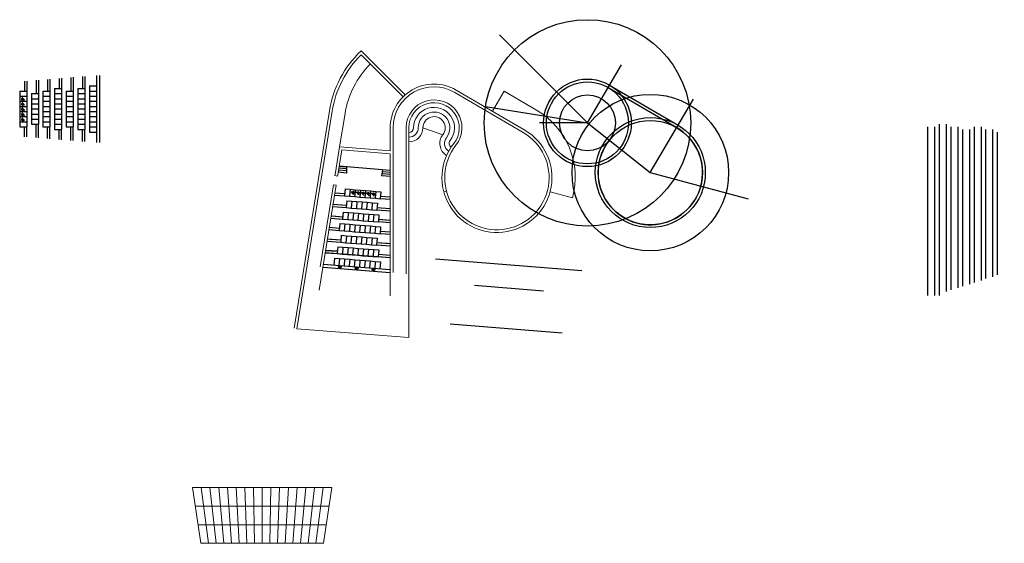
# Model space of a CAD drawing. Units: millimetres. Extents: x -58915 to 204753, y -57906 to 52248.
# Drawn here: x -58915 to 46702, y -47286 to 8920 of the extents above; entities that cross this region are included whole.
import ezdxf

# ---------------------------------------------------------------- set-up
doc = ezdxf.new("R2010")
doc.units = ezdxf.units.MM
doc.layers.get('0').update_dxf_attribs({"color": 252})
for name, color, linetype in [('Auditorium', 252, 'Continuous'), ('extrap', 7, 'Continuous'), ('Geometric Base', 252, 'Continuous')]:
    doc.layers.add(name, color=color, linetype=linetype)
doc.layers.add('BUILDING OTULINE', color=1, linetype='Continuous', lineweight=20)
doc.layers.add('windows', color=252, linetype='Continuous', lineweight=20)
doc.layers.get('0').off()

# ---------------------------------------------------------------- blocks, each defined once
blk = doc.blocks.new('cinechair')
at = {"color": 7}
blk.add_line((39885, -21015), (39955, -20764), dxfattribs=at)
for points in [[(39390, -21135), (39324, -21118, 0.4759525), (39296, -21144, -0.0057637), (39297, -21259), (39297, -21259), (39393, -21280)], [(39866, -20735, 0.0384128), (39764, -21000)]]:
    blk.add_lwpolyline(points, format="xyb", dxfattribs=at)
for points in [[(39783, -21014), (39780, -21021)], [(39885, -21014), (39783, -21014)], [(39885, -21014), (39836, -21348)], [(39550, -21426), (39540, -21568)], [(39540, -21568), (39706, -21568)], [(39550, -21426), (39553, -21419)]]:
    blk.add_lwpolyline(points, dxfattribs=at)
for centre, radius, start, end in [((39620, -21193), 243, 47.55106, 253.26435), ((39620, -21193), 235, 47.26142, 253.55243), ((39879, -20741), 14.4, 82.09791, 155.25901), ((39870, -20901), 174, 63.26607, 86.26648), ((39938, -20760), 17.5, 347.40597, 55.34188)]:
    blk.add_arc(centre, radius, start, end, dxfattribs=at)
blk = doc.blocks.new('front glass')
at = {"layer": 'BUILDING OTULINE'}
for p, q in [((140148, -45166), (155097, -45166)), ((140148, -45166), (141043, -51166)), ((155097, -45166), (154202, -51166)), ((141043, -51166), (154202, -51166))]:
    blk.add_line(p, q, dxfattribs=at)
at = {"layer": 'windows'}
for p, q in [((141865, -51166), (141082, -45166)), ((142688, -51166), (142016, -45166)), ((143510, -51166), (142951, -45166)), ((143885, -45166), (144332, -51166)), ((145155, -51166), (144819, -45166)), ((145754, -45166), (145977, -51166)), ((146800, -51166), (146688, -45166)), ((147622, -51166), (147622, -45166)), ((148445, -51166), (148557, -45166)), ((149491, -45166), (149267, -51166)), ((150089, -51166), (150425, -45166)), ((151360, -45166), (150912, -51166)), ((151734, -51166), (152294, -45166)), ((152557, -51166), (153228, -45166)), ((153379, -51166), (154163, -45166)), ((140446, -47166), (154798, -47166)), ((140744, -49166), (154500, -49166))]:
    blk.add_line(p, q, dxfattribs=at)

msp = doc.modelspace()

# ---------------------------------------------------------------- hatches: boundary and pattern name
at = {"layer": 'Auditorium'}
h = msp.add_hatch(color=256, dxfattribs=at)
h.dxf.hatch_style = 1
h.paths.add_polyline_path([(-58513, 383), (-58532, 383, -1.6077481), (-58667, 416), (-58669, 440, 1.7297573)])
h.paths.add_polyline_path([(-58499, 421), (-58629, 421), (-58631, 440), (-58532, 440), (-58532, 459), (-58633, 459), (-58641, 520, 4.9855049), (-58661, 532), (-58646, 402), (-58510, 402), (-58455, 305), (-58390, 325), (-58395, 344), (-58446, 328)])
h = msp.add_hatch(color=256, dxfattribs=at)
h.dxf.hatch_style = 1
h.paths.add_polyline_path([(-58513, -167), (-58532, -167, -1.6077481), (-58667, -134), (-58669, -110, 1.7297573)])
h.paths.add_polyline_path([(-58499, -129), (-58629, -129), (-58631, -110), (-58532, -110), (-58532, -91), (-58633, -91), (-58641, -30, 4.9855049), (-58661, -18), (-58646, -148), (-58510, -148), (-58455, -245), (-58390, -225), (-58395, -206), (-58446, -222)])
h = msp.add_hatch(color=256, dxfattribs=at)
h.dxf.hatch_style = 1
h.paths.add_polyline_path([(-58513, -717), (-58532, -717, -1.6077481), (-58667, -684), (-58669, -660, 1.7297573)])
h.paths.add_polyline_path([(-58499, -679), (-58629, -679), (-58631, -660), (-58532, -660), (-58532, -641), (-58633, -641), (-58641, -580, 4.9855049), (-58661, -568), (-58646, -698), (-58510, -698), (-58455, -795), (-58390, -775), (-58395, -756), (-58446, -772)])
h = msp.add_hatch(color=256, dxfattribs=at)
h.dxf.hatch_style = 1
h.paths.add_polyline_path([(-58513, -1267), (-58532, -1267, -1.6077481), (-58667, -1234), (-58669, -1210, 1.7297573)])
h.paths.add_polyline_path([(-58499, -1229), (-58629, -1229), (-58631, -1210), (-58532, -1210), (-58532, -1191), (-58633, -1191), (-58641, -1130, 4.9855049), (-58661, -1118), (-58646, -1248), (-58510, -1248), (-58455, -1345), (-58390, -1325), (-58395, -1306), (-58446, -1322)])
h = msp.add_hatch(color=256, dxfattribs=at)
h.dxf.hatch_style = 1
h.paths.add_polyline_path([(-58513, -1817), (-58532, -1817, -1.6077481), (-58667, -1784), (-58669, -1760, 1.7297573)])
h.paths.add_polyline_path([(-58499, -1779), (-58629, -1779), (-58631, -1760), (-58532, -1760), (-58532, -1741), (-58633, -1741), (-58641, -1680, 4.9855049), (-58661, -1668), (-58646, -1798), (-58510, -1798), (-58455, -1895), (-58390, -1875), (-58395, -1856), (-58446, -1872)])
h = msp.add_hatch(color=256, dxfattribs=at)
h.dxf.hatch_style = 1
h.paths.add_polyline_path([(-23168, -9711), (-23166, -9691, 1.6077481), (-23188, -9555), (-23212, -9550, -1.7297573)])
h.paths.add_polyline_path([(-23207, -9721), (-23197, -9592), (-23215, -9589), (-23223, -9687), (-23242, -9686), (-23234, -9585), (-23294, -9573, -4.9855049), (-23304, -9551), (-23176, -9577), (-23187, -9712), (-23095, -9774), (-23120, -9838), (-23138, -9831), (-23118, -9782)])
h = msp.add_hatch(color=256, dxfattribs=at)
h.dxf.hatch_style = 1
h.paths.add_polyline_path([(-22620, -9755), (-22618, -9735, 1.6077481), (-22640, -9599), (-22664, -9594, -1.7297573)])
h.paths.add_polyline_path([(-22659, -9765), (-22648, -9637), (-22667, -9633), (-22675, -9731), (-22694, -9730), (-22686, -9629), (-22746, -9617, -4.9855049), (-22756, -9595), (-22628, -9621), (-22639, -9756), (-22547, -9819), (-22572, -9883), (-22590, -9876), (-22570, -9826)])
h = msp.add_hatch(color=256, dxfattribs=at)
h.dxf.hatch_style = 1
h.paths.add_polyline_path([(-22071, -9799), (-22070, -9780, 1.6077481), (-22092, -9643), (-22116, -9639, -1.7297573)])
h.paths.add_polyline_path([(-22110, -9810), (-22100, -9681), (-22119, -9677), (-22127, -9776), (-22146, -9774), (-22138, -9673), (-22198, -9661, -4.9855049), (-22208, -9639), (-22080, -9665), (-22091, -9800), (-21998, -9863), (-22024, -9927), (-22042, -9920), (-22022, -9870)])
h = msp.add_hatch(color=256, dxfattribs=at)
h.dxf.hatch_style = 1
h.paths.add_polyline_path([(-21523, -9843), (-21522, -9824, 1.6077481), (-21544, -9688), (-21567, -9683, -1.7297573)])
h.paths.add_polyline_path([(-21562, -9854), (-21552, -9725), (-21571, -9721), (-21579, -9820), (-21598, -9818), (-21590, -9717), (-21649, -9705, -4.9855049), (-21660, -9684), (-21531, -9710), (-21542, -9844), (-21450, -9907), (-21476, -9971), (-21493, -9964), (-21474, -9914)])
h = msp.add_hatch(color=256, dxfattribs=at)
h.dxf.hatch_style = 1
h.paths.add_polyline_path([(-20975, -9888), (-20973, -9868, 1.6077481), (-20995, -9732), (-21019, -9727, -1.7297573)])
h.paths.add_polyline_path([(-21014, -9898), (-21004, -9769), (-21022, -9765), (-21030, -9864), (-21049, -9862), (-21041, -9762), (-21101, -9749, -4.9855049), (-21111, -9728), (-20983, -9754), (-20994, -9889), (-20902, -9951), (-20927, -10015), (-20945, -10008), (-20925, -9958)])

# ---------------------------------------------------------------- linework, layer by layer
for p, q in [((-58415, 2312), (-58415, 1262)), ((-58165, 2332), (-58165, 1262)), ((-57165, 2413), (-57165, 987)), ((-56915, 2433), (-56915, 994)), ((-55915, 2514), (-55915, 1262)), ((-55915, 2379), (-55915, 1262)), ((-55665, 2534), (-55665, 1262)), ((-54665, 2615), (-54665, 1537)), ((-54415, 2635), (-54415, 1537)), ((-53415, 2715), (-53415, 1262)), ((-53415, 2379), (-53415, 1262)), ((-53165, 2736), (-53165, 1262)), ((-52165, 2819), (-52165, 1537)), ((-51915, 2836), (-51915, 1537)), ((-50665, 2937), (-50665, -4263)), ((-50365, 2937), (-50365, -4263)), ((-58915, 1262), (-58165, 1262)), ((-58915, 1262), (-58915, 712)), ((-58165, 1262), (-58165, 712)), ((-56415, 1262), (-56415, 712)), ((-56415, 1262), (-55665, 1262)), ((-55665, 1262), (-55665, 712)), ((-55165, 1537), (-54415, 1537)), ((-55165, 1537), (-55165, 987)), ((-54415, 1537), (-54415, 987)), ((-53915, 1262), (-53165, 1262)), ((-53915, 1262), (-53915, 712)), ((-53165, 1262), (-53165, 712)), ((-52665, 1537), (-51915, 1537)), ((-52665, 1537), (-52665, 987)), ((-51915, 1537), (-51915, 987)), ((-51415, 1812), (-50665, 1812)), ((-51415, 1812), (-51415, 1262)), ((-51415, 1262), (-50665, 1262)), ((-51415, 1262), (-51415, 712)), ((-58915, 712), (-58165, 712)), ((-58915, 712), (-58915, 162)), ((-58915, 162), (-58165, 162)), ((-58915, 162), (-58915, -388)), ((-58165, 712), (-58165, 162)), ((-58165, 162), (-58165, -388)), ((-57665, 987), (-56915, 987)), ((-57665, 987), (-57665, 437)), ((-57665, 437), (-56915, 437)), ((-57665, 437), (-57665, -113)), ((-56915, 987), (-56915, 437)), ((-56915, 437), (-56915, -113)), ((-56415, 712), (-55665, 712)), ((-56415, 712), (-56415, 162)), ((-56415, 162), (-55665, 162)), ((-56415, 162), (-56415, -388)), ((-55665, 712), (-55665, 162)), ((-55665, 162), (-55665, -388)), ((-55165, 987), (-54415, 987)), ((-55165, 987), (-55165, 437)), ((-55165, 437), (-54415, 437)), ((-55165, 437), (-55165, -113)), ((-54415, 987), (-54415, 437)), ((-54415, 437), (-54415, -113)), ((-53915, 712), (-53165, 712)), ((-53915, 712), (-53915, 162)), ((-53915, 162), (-53165, 162)), ((-53915, 162), (-53915, -388)), ((-53165, 712), (-53165, 162)), ((-53165, 162), (-53165, -388)), ((-52665, 987), (-51915, 987)), ((-52665, 987), (-52665, 437)), ((-52665, 437), (-51915, 437)), ((-52665, 437), (-52665, -113)), ((-51915, 987), (-51915, 437)), ((-51915, 437), (-51915, -113)), ((-51415, 712), (-50665, 712)), ((-51415, 712), (-51415, 162)), ((-51415, 162), (-50665, 162)), ((-51415, 162), (-51415, -388)), ((-58915, -388), (-58165, -388)), ((-58915, -388), (-58915, -938)), ((-58915, -938), (-58165, -938)), ((-58915, -938), (-58915, -1488)), ((-58165, -388), (-58165, -938)), ((-58165, -938), (-58165, -1488)), ((-57665, -113), (-56915, -113)), ((-57665, -113), (-57665, -663)), ((-57665, -663), (-56915, -663)), ((-57665, -663), (-57665, -1213)), ((-56915, -113), (-56915, -663)), ((-56915, -663), (-56915, -1213)), ((-56415, -388), (-55665, -388)), ((-56415, -388), (-56415, -938)), ((-56415, -938), (-55665, -938)), ((-56415, -938), (-56415, -1488)), ((-55665, -388), (-55665, -938)), ((-55665, -938), (-55665, -1488)), ((-55165, -113), (-54415, -113)), ((-55165, -113), (-55165, -663)), ((-55165, -663), (-54415, -663)), ((-55165, -663), (-55165, -1213)), ((-54415, -113), (-54415, -663)), ((-54415, -663), (-54415, -1213)), ((-53915, -388), (-53165, -388)), ((-53915, -388), (-53915, -938)), ((-53915, -938), (-53165, -938)), ((-53915, -938), (-53915, -1488)), ((-53165, -388), (-53165, -938)), ((-53165, -938), (-53165, -1488)), ((-52665, -113), (-51915, -113)), ((-52665, -113), (-52665, -663)), ((-52665, -663), (-51915, -663)), ((-52665, -663), (-52665, -1213)), ((-51915, -113), (-51915, -663)), ((-51915, -663), (-51915, -1213)), ((-51415, -388), (-50665, -388)), ((-51415, -388), (-51415, -938)), ((-51415, -938), (-50665, -938)), ((-51415, -938), (-51415, -1488)), ((-58915, -1488), (-58165, -1488)), ((-58915, -1488), (-58915, -2038)), ((-58915, -2038), (-58165, -2038)), ((-58915, -2038), (-58915, -2588)), ((-58165, -1488), (-58165, -2038)), ((-58165, -2038), (-58165, -2588)), ((-57665, -1213), (-56915, -1213)), ((-57665, -1213), (-57665, -1763)), ((-57665, -1763), (-56915, -1763)), ((-57665, -1763), (-57665, -2313)), ((-56915, -1213), (-56915, -1763)), ((-56915, -1763), (-56915, -2313)), ((-56415, -1488), (-55665, -1488)), ((-56415, -1488), (-56415, -2038)), ((-56415, -2038), (-55665, -2038)), ((-56415, -2038), (-56415, -2588)), ((-55665, -1488), (-55665, -2038)), ((-55665, -2038), (-55665, -2588)), ((-55165, -1213), (-54415, -1213)), ((-55165, -1213), (-55165, -1763)), ((-55165, -1763), (-54415, -1763)), ((-55165, -1763), (-55165, -2313)), ((-54415, -1213), (-54415, -1763)), ((-54415, -1763), (-54415, -2313)), ((-53915, -1488), (-53165, -1488)), ((-53915, -1488), (-53915, -2038)), ((-53915, -2038), (-53165, -2038)), ((-53915, -2038), (-53915, -2588)), ((-53165, -1488), (-53165, -2038)), ((-53165, -2038), (-53165, -2588)), ((-52665, -1213), (-51915, -1213)), ((-52665, -1213), (-52665, -1763)), ((-52665, -1763), (-51915, -1763)), ((-52665, -1763), (-52665, -2313)), ((-51915, -1213), (-51915, -1763)), ((-51915, -1763), (-51915, -2313)), ((-51415, -1488), (-50665, -1488)), ((-51415, -1488), (-51415, -2038)), ((-51415, -2038), (-50665, -2038)), ((-51415, -2038), (-51415, -2588)), ((-58915, -2588), (-58165, -2588)), ((-58415, -3638), (-58415, -2588)), ((-58165, -3658), (-58165, -2588)), ((-57665, -2313), (-56915, -2313)), ((-57165, -3739), (-57165, -2313)), ((-56915, -3759), (-56915, -2320)), ((-56415, -2588), (-55665, -2588)), ((-55915, -3839), (-55915, -2588)), ((-55915, -3704), (-55915, -2588)), ((-55665, -3860), (-55665, -2588)), ((-55165, -2313), (-54415, -2313)), ((-55165, -2313), (-55165, -2863)), ((-55165, -2863), (-54415, -2863)), ((-54665, -3940), (-54665, -2863)), ((-54415, -2313), (-54415, -2863)), ((-54415, -3960), (-54415, -2863)), ((-53915, -2588), (-53165, -2588)), ((-53415, -4041), (-53415, -2588)), ((-53415, -3704), (-53415, -2588)), ((-53165, -4061), (-53165, -2588)), ((-52665, -2313), (-51915, -2313)), ((-52665, -2313), (-52665, -2863)), ((-52665, -2863), (-51915, -2863)), ((-52165, -4144), (-52165, -2863)), ((-51915, -2313), (-51915, -2863)), ((-51915, -4162), (-51915, -2863)), ((-51415, -2588), (-50665, -2588)), ((-51415, -2588), (-51415, -3138)), ((-51415, -3138), (-50665, -3138)), ((-23840, -7317), (-24708, -7247)), ((-23840, -7096), (-24673, -7029)), ((-19168, -7252), (-24637, -6811)), ((-24637, -6811), (-23840, -6875)), ((-23840, -7538), (-23840, -6875)), ((-20071, -7841), (-19965, -7188)), ((-23840, -7538), (-24743, -7465)), ((-19168, -7914), (-20071, -7841)), ((-19168, -7694), (-20036, -7624)), ((-19168, -7473), (-20001, -7406)), ((-24012, -9239), (-24072, -9987)), ((-24012, -9239), (-23464, -9283)), ((-23464, -9283), (-23524, -10031)), ((-23464, -9283), (-22915, -9328)), ((-22915, -9328), (-22976, -10075)), ((-22915, -9328), (-22367, -9372)), ((-22367, -9372), (-22427, -10119)), ((-22367, -9372), (-21819, -9416)), ((-21819, -9416), (-21879, -10164)), ((-21819, -9416), (-21271, -9460)), ((-21271, -9460), (-21331, -10208)), ((-21271, -9460), (-20723, -9505)), ((-20723, -9505), (-20783, -10252)), ((-20723, -9505), (-20174, -9549)), ((-25139, -9901), (-24072, -9987)), ((-25099, -9653), (-24052, -9738)), ((-24072, -9987), (-23524, -10031)), ((-23838, -10507), (-23898, -11255)), ((-23838, -10507), (-23290, -10552)), ((-23524, -10031), (-22976, -10075)), ((-23290, -10552), (-23350, -11299)), ((-23290, -10552), (-22742, -10596)), ((-22976, -10075), (-22427, -10119)), ((-22427, -10119), (-21879, -10164)), ((-21879, -10164), (-21331, -10208)), ((-21331, -10208), (-20783, -10252)), ((-20783, -10252), (-20235, -10296)), ((-20174, -9549), (-20235, -10296)), ((-19168, -10382), (-20235, -10296)), ((-19168, -10131), (-20214, -10047)), ((-25340, -11139), (-23905, -11254)), ((-25300, -10891), (-23878, -11006)), ((-23898, -11255), (-23350, -11299)), ((-23350, -11299), (-22802, -11343)), ((-22742, -10596), (-22802, -11343)), ((-22802, -11343), (-22254, -11388)), ((-22742, -10596), (-22194, -10640)), ((-22194, -10640), (-22254, -11388)), ((-22254, -11388), (-21706, -11432)), ((-22194, -10640), (-21645, -10684)), ((-21645, -10684), (-21706, -11432)), ((-21706, -11432), (-21157, -11476)), ((-21645, -10684), (-21097, -10728)), ((-21097, -10728), (-21157, -11476)), ((-21157, -11476), (-20609, -11520)), ((-21097, -10728), (-20549, -10773)), ((-20549, -10773), (-20609, -11520)), ((-19168, -11636), (-20602, -11521)), ((-19168, -11386), (-20589, -11271)), ((-25541, -12376), (-24273, -12479)), ((-25501, -12129), (-24253, -12230)), ((-25366, -12140), (-24253, -12230)), ((-24213, -11731), (-24273, -12479)), ((-24273, -12479), (-23725, -12523)), ((-24213, -11731), (-23665, -11775)), ((-23665, -11775), (-23725, -12523)), ((-23725, -12523), (-23177, -12567)), ((-23665, -11775), (-23116, -11820)), ((-23116, -11820), (-23177, -12567)), ((-23177, -12567), (-22628, -12611)), ((-23116, -11820), (-22568, -11864)), ((-22568, -11864), (-22628, -12611)), ((-22628, -12611), (-22080, -12656)), ((-22568, -11864), (-22020, -11908)), ((-22020, -11908), (-22080, -12656)), ((-22080, -12656), (-21532, -12700)), ((-22020, -11908), (-21472, -11952)), ((-21472, -11952), (-21532, -12700)), ((-21472, -11952), (-20923, -11996)), ((-20923, -11996), (-20984, -12744)), ((-20923, -11996), (-20375, -12041)), ((-20375, -12041), (-20436, -12788)), ((-19168, -12640), (-20415, -12539)), ((-19303, -12629), (-20415, -12539)), ((-25742, -13614), (-24648, -13703)), ((-25701, -13367), (-24628, -13453)), ((-24587, -12955), (-24648, -13703)), ((-24648, -13703), (-24099, -13747)), ((-24587, -12955), (-24039, -12999)), ((-24039, -12999), (-24099, -13747)), ((-24039, -12999), (-23491, -13043)), ((-23491, -13043), (-23551, -13791)), ((-23491, -13043), (-22943, -13088)), ((-22943, -13088), (-23003, -13835)), ((-22943, -13088), (-22394, -13132)), ((-22394, -13132), (-22455, -13879)), ((-22394, -13132), (-21846, -13176)), ((-21846, -13176), (-21907, -13924)), ((-21846, -13176), (-21298, -13220)), ((-21532, -12700), (-20984, -12744)), ((-21298, -13220), (-21358, -13968)), ((-21298, -13220), (-20750, -13264)), ((-20984, -12744), (-20436, -12788)), ((-20750, -13264), (-20810, -14012)), ((-20750, -13264), (-20202, -13309)), ((-19168, -12890), (-20436, -12788)), ((-20202, -13309), (-20262, -14056)), ((-25902, -14605), (-24454, -14721)), ((-25567, -14632), (-24454, -14721)), ((-24414, -14223), (-24474, -14971)), ((-24414, -14223), (-23866, -14267)), ((-24099, -13747), (-23551, -13791)), ((-23866, -14267), (-23926, -15015)), ((-23866, -14267), (-23317, -14311)), ((-23551, -13791), (-23003, -13835)), ((-23317, -14311), (-23378, -15059)), ((-23317, -14311), (-22769, -14356)), ((-23003, -13835), (-22455, -13879)), ((-22769, -14356), (-22829, -15103)), ((-22769, -14356), (-22221, -14400)), ((-22455, -13879), (-21907, -13924)), ((-22221, -14400), (-22281, -15147)), ((-22221, -14400), (-21673, -14444)), ((-21907, -13924), (-21358, -13968)), ((-21673, -14444), (-21733, -15192)), ((-21673, -14444), (-21124, -14488)), ((-21358, -13968), (-20810, -14012)), ((-21124, -14488), (-21185, -15236)), ((-21124, -14488), (-20576, -14533)), ((-20810, -14012), (-20262, -14056)), ((-20576, -14533), (-20636, -15280)), ((-19168, -14144), (-20262, -14056)), ((-19168, -13894), (-20242, -13807)), ((-26106, -15842), (-24829, -15945)), ((-24829, -15945), (-26103, -15842)), ((-25943, -14852), (-24474, -14971)), ((-24788, -15447), (-24849, -16194)), ((-24788, -15447), (-24240, -15491)), ((-24474, -14971), (-23926, -15015)), ((-24240, -15491), (-24300, -16239)), ((-24240, -15491), (-23692, -15535)), ((-23926, -15015), (-23378, -15059)), ((-23692, -15535), (-23752, -16283)), ((-23692, -15535), (-23144, -15580)), ((-23378, -15059), (-22829, -15103)), ((-23144, -15580), (-23204, -16327)), ((-23144, -15580), (-22595, -15624)), ((-22829, -15103), (-22281, -15147)), ((-22595, -15624), (-22656, -16371)), ((-22595, -15624), (-22047, -15668)), ((-22281, -15147), (-21733, -15192)), ((-22047, -15668), (-22108, -16416)), ((-22047, -15668), (-21499, -15712)), ((-21733, -15192), (-21185, -15236)), ((-21499, -15712), (-21559, -16460)), ((-21499, -15712), (-20951, -15756)), ((-21185, -15236), (-20636, -15280)), ((-20951, -15756), (-21011, -16504)), ((-20951, -15756), (-20403, -15801)), ((-19168, -15399), (-20636, -15280)), ((-19168, -15148), (-20616, -15031)), ((-19504, -15121), (-20616, -15031)), ((-20403, -15801), (-20463, -16548)), ((-26144, -16090), (-24849, -16194)), ((-19168, -16653), (-26144, -16090)), ((-25163, -16671), (-25223, -17418)), ((-25163, -16671), (-24615, -16715)), ((-24849, -16194), (-24300, -16239)), ((-24615, -16715), (-24675, -17463)), ((-24615, -16715), (-24066, -16759)), ((-24300, -16239), (-23752, -16283)), ((-24066, -16759), (-24127, -17507)), ((-24066, -16759), (-23518, -16803)), ((-23752, -16283), (-23204, -16327)), ((-23518, -16803), (-23579, -17551)), ((-23518, -16803), (-22970, -16848)), ((-23204, -16327), (-22656, -16371)), ((-22970, -16848), (-23030, -17595)), ((-22970, -16848), (-22422, -16892)), ((-22656, -16371), (-22108, -16416)), ((-22422, -16892), (-22482, -17639)), ((-22422, -16892), (-21874, -16936)), ((-22108, -16416), (-21559, -16460)), ((-21559, -16460), (-21011, -16504)), ((-21011, -16504), (-20463, -16548)), ((-19168, -16653), (-20463, -16548)), ((-19165, -16402), (-20443, -16299)), ((-19168, -16402), (-20443, -16299)), ((-26369, -17627), (-19192, -18206)), ((-26345, -17328), (-19168, -17907)), ((-24587, -17771), (-24563, -17472)), ((-22780, -17916), (-22756, -17617)), ((-21874, -16936), (-21934, -17684)), ((-21874, -16936), (-21325, -16980)), ((-21325, -16980), (-21386, -17728)), ((-21325, -16980), (-20777, -17024)), ((-20974, -18062), (-20950, -17763)), ((-20777, -17024), (-20837, -17772)), ((-20777, -17024), (-20229, -17069)), ((-20229, -17069), (-20289, -17816))]:
    msp.add_line(p, q, dxfattribs=at)
at = {"layer": 'Auditorium', "color": 0, "linetype": 'ByBlock'}
for points in [[(-58669, 440), (-58667, 416, 1.6077481), (-58532, 383), (-58513, 383, -1.7297573)], [(-58629, 421), (-58631, 440), (-58532, 440), (-58532, 459), (-58633, 459), (-58641, 520, 4.9855049), (-58661, 532), (-58646, 402), (-58510, 402), (-58455, 305), (-58390, 325), (-58395, 344), (-58446, 328), (-58499, 421)], [(-58629, -129), (-58631, -110), (-58532, -110), (-58532, -91), (-58633, -91), (-58641, -30, 4.9855049), (-58661, -18), (-58646, -148), (-58510, -148), (-58455, -245), (-58390, -225), (-58395, -206), (-58446, -222), (-58499, -129)], [(-58669, -110), (-58667, -134, 1.6077481), (-58532, -167), (-58513, -167, -1.7297573)], [(-58669, -660), (-58667, -684, 1.6077481), (-58532, -717), (-58513, -717, -1.7297573)], [(-58629, -679), (-58631, -660), (-58532, -660), (-58532, -641), (-58633, -641), (-58641, -580, 4.9855049), (-58661, -568), (-58646, -698), (-58510, -698), (-58455, -795), (-58390, -775), (-58395, -756), (-58446, -772), (-58499, -679)], [(-58669, -1210), (-58667, -1234, 1.6077481), (-58532, -1267), (-58513, -1267, -1.7297573)], [(-58669, -1760), (-58667, -1784, 1.6077481), (-58532, -1817), (-58513, -1817, -1.7297573)], [(-58629, -1229), (-58631, -1210), (-58532, -1210), (-58532, -1191), (-58633, -1191), (-58641, -1130, 4.9855049), (-58661, -1118), (-58646, -1248), (-58510, -1248), (-58455, -1345), (-58390, -1325), (-58395, -1306), (-58446, -1322), (-58499, -1229)], [(-58629, -1779), (-58631, -1760), (-58532, -1760), (-58532, -1741), (-58633, -1741), (-58641, -1680, 4.9855049), (-58661, -1668), (-58646, -1798), (-58510, -1798), (-58455, -1895), (-58390, -1875), (-58395, -1856), (-58446, -1872), (-58499, -1779)], [(-23197, -9592), (-23215, -9589), (-23223, -9687), (-23242, -9686), (-23234, -9585), (-23294, -9573, -4.9855049), (-23304, -9551), (-23176, -9577), (-23187, -9712), (-23095, -9774), (-23120, -9838), (-23138, -9831), (-23118, -9782), (-23207, -9721)], [(-23212, -9550), (-23188, -9555, -1.6077481), (-23166, -9691), (-23168, -9711, 1.7297573)], [(-22648, -9637), (-22667, -9633), (-22675, -9731), (-22694, -9730), (-22686, -9629), (-22746, -9617, -4.9855049), (-22756, -9595), (-22628, -9621), (-22639, -9756), (-22547, -9819), (-22572, -9883), (-22590, -9876), (-22570, -9826), (-22659, -9765)], [(-22664, -9594), (-22640, -9599, -1.6077481), (-22618, -9735), (-22620, -9755, 1.7297573)], [(-22100, -9681), (-22119, -9677), (-22127, -9776), (-22146, -9774), (-22138, -9673), (-22198, -9661, -4.9855049), (-22208, -9639), (-22080, -9665), (-22091, -9800), (-21998, -9863), (-22024, -9927), (-22042, -9920), (-22022, -9870), (-22110, -9810)], [(-22116, -9639), (-22092, -9643, -1.6077481), (-22070, -9780), (-22071, -9799, 1.7297573)], [(-21552, -9725), (-21571, -9721), (-21579, -9820), (-21598, -9818), (-21590, -9717), (-21649, -9705, -4.9855049), (-21660, -9684), (-21531, -9710), (-21542, -9844), (-21450, -9907), (-21476, -9971), (-21493, -9964), (-21474, -9914), (-21562, -9854)], [(-21567, -9683), (-21544, -9688, -1.6077481), (-21522, -9824), (-21523, -9843, 1.7297573)], [(-21004, -9769), (-21022, -9765), (-21030, -9864), (-21049, -9862), (-21041, -9762), (-21101, -9749, -4.9855049), (-21111, -9728), (-20983, -9754), (-20994, -9889), (-20902, -9951), (-20927, -10015), (-20945, -10008), (-20925, -9958), (-21014, -9898)], [(-21019, -9727), (-20995, -9732, -1.6077481), (-20973, -9868), (-20975, -9888, 1.7297573)]]:
    msp.add_lwpolyline(points, format="xyb", close=True, dxfattribs=at)
at = {"layer": 'Auditorium'}
for centre in [(-24575, -17621), (-22768, -17767), (-20962, -17912)]:
    msp.add_circle(centre, 150, dxfattribs=at)
at = {"layer": 'BUILDING OTULINE'}
for p, q in [((-22298, 5565), (-17579, 846)), ((-22301, 5143), (-17791, 634)), ((-12245, 1108), (-4896, -3195)), ((-12093, 1366), (-4744, -2936)), ((-8196, -915), (-6933, 1242)), ((-3481, -779), (-6933, 1242)), ((-29486, -24199), (-25698, -866)), ((-29190, -24247), (-25402, -914)), ((-24603, -4727), (-24020, -1139)), ((-19168, -2690), (-19168, -5165)), ((-18868, -2690), (-18868, -18232)), ((-17468, -2654), (-17468, -18344)), ((-17168, -2654), (-17168, -18211)), ((-17168, -2690), (-17168, -3190)), ((-15668, -2690), (-13527, -3434)), ((-17168, -3190), (-17168, -3690)), ((-17168, -3190), (-17168, -3190)), ((-17168, -3690), (-17168, -4190)), ((-17168, -3690), (-17168, -3690)), ((-17168, -4190), (-17168, -4190)), ((-25049, -7476), (-24603, -4727)), ((-24753, -7524), (-24351, -5048)), ((-24603, -4727), (-19168, -5165)), ((-24351, -5048), (-19168, -5466)), ((-18868, -18232), (-18868, -5190)), ((-19168, -18211), (-19168, -5466)), ((-19168, -5466), (-19168, -18211)), ((-25104, -7815), (-25049, -7476)), ((-24808, -7863), (-25104, -7815)), ((-24808, -7863), (-24753, -7524)), ((-26794, -20096), (-24968, -8850)), ((-26693, -17605), (-25264, -8802)), ((-24968, -8850), (-25264, -8802)), ((-13134, -9477), (-13424, -9555)), ((389, -10202), (-2026, -9555)), ((-19168, -18211), (-19168, -20716)), ((-17168, -18211), (-17168, -25211)), ((-29190, -24247), (-17168, -25211))]:
    msp.add_line(p, q, dxfattribs=at)
for centre, radius, start, end in [((-14468, -2690), 11377, 133.48905, 170.7787), ((-14468, -2690), 11077, 135, 170.7787), ((-14468, -2690), 9677, 135, 170.7787), ((-14468, -2690), 4700, 59.65345, 180), ((-14468, -2690), 4400, 59.65345, 180), ((-14468, -2690), 3000, 321.63251, 179.31308), ((-14468, -2690), 2700, 321.63251, 179.31308), ((-14468, -2690), 2200, 321.63251, 180), ((-14468, -2690), 1700, 321.63251, 180), ((-7725, -8028), 8400, 345, 59.65345), ((-14468, -2690), 1200, 321.63251, 180), ((-17168, -2690), 500, 270, 0), ((-17168, -2690), 1000, 270, 0), ((-17168, -2690), 1500, 270, 0), ((-7725, -8028), 5900, 141.63251, 59.65345), ((-12351, -4366), 1500, 141.63251, 238.93564), ((-12351, -4366), 1000, 141.63251, 236.49392), ((-7725, -8028), 5600, 141.63251, 59.65345), ((-12351, -4366), 500, 141.63251, 234.06103)]:
    msp.add_arc(centre, radius, start, end, dxfattribs=at)
at = {"layer": 'extrap'}
for p, q in [((38452, -2588), (38452, -20674)), ((39202, -2588), (39202, -20674)), ((39702, -2313), (39702, -20674)), ((40452, -2313), (40452, -20274)), ((40952, -2588), (40952, -20074)), ((41702, -2588), (41702, -19874)), ((42202, -2863), (42202, -19674)), ((42952, -2863), (42952, -19474)), ((43452, -2588), (43452, -19274)), ((44202, -2588), (44202, -19074)), ((44702, -2863), (44702, -18874)), ((45452, -2863), (45452, -18674)), ((45952, -3138), (45952, -18474))]:
    msp.add_line(p, q, dxfattribs=at)
at = {"layer": 'Geometric Base'}
for p, q in [((1989, -2157), (-7452, 7283)), ((1989, -2157), (5626, 4056)), ((4212, 1640), (11561, -2663)), ((4363, 1899), (11712, -2404)), ((8731, -7495), (13353, 399)), ((-8946, -382), (1989, -2157)), ((1989, -2157), (-3162, -2157)), ((1989, -2157), (8731, -7495)), ((1989, -2157), (1989, -2157)), ((8731, -7495), (19241, -10312)), ((-14313, -16746), (1401, -18005)), ((-10137, -19588), (-2711, -20183)), ((-12742, -23714), (-711, -24679))]:
    msp.add_line(p, q, dxfattribs=at)
for centre, radius in [((1989, -2157), 11077), ((1989, -2157), 4700), ((1989, -2157), 4400), ((1989, -2157), 3000), ((8731, -7495), 8400), ((8731, -7495), 5900), ((8731, -7495), 5600)]:
    msp.add_circle(centre, radius, dxfattribs=at)
msp.add_arc((8731, -7495), 5600, 141.63251, 59.65345, dxfattribs=at)

# ---------------------------------------------------------------- block references
for p in [(5496, 3094), (6746, 3534), (1746, 1774), (2996, 2214), (4246, 2654), (-754, 894), (496, 1334)]:
    msp.add_blockref('cinechair', p)
at = {"layer": 'BUILDING OTULINE'}
msp.add_blockref('front glass', (-180520, 3880), dxfattribs=at)

doc.saveas('drawing.dxf')
